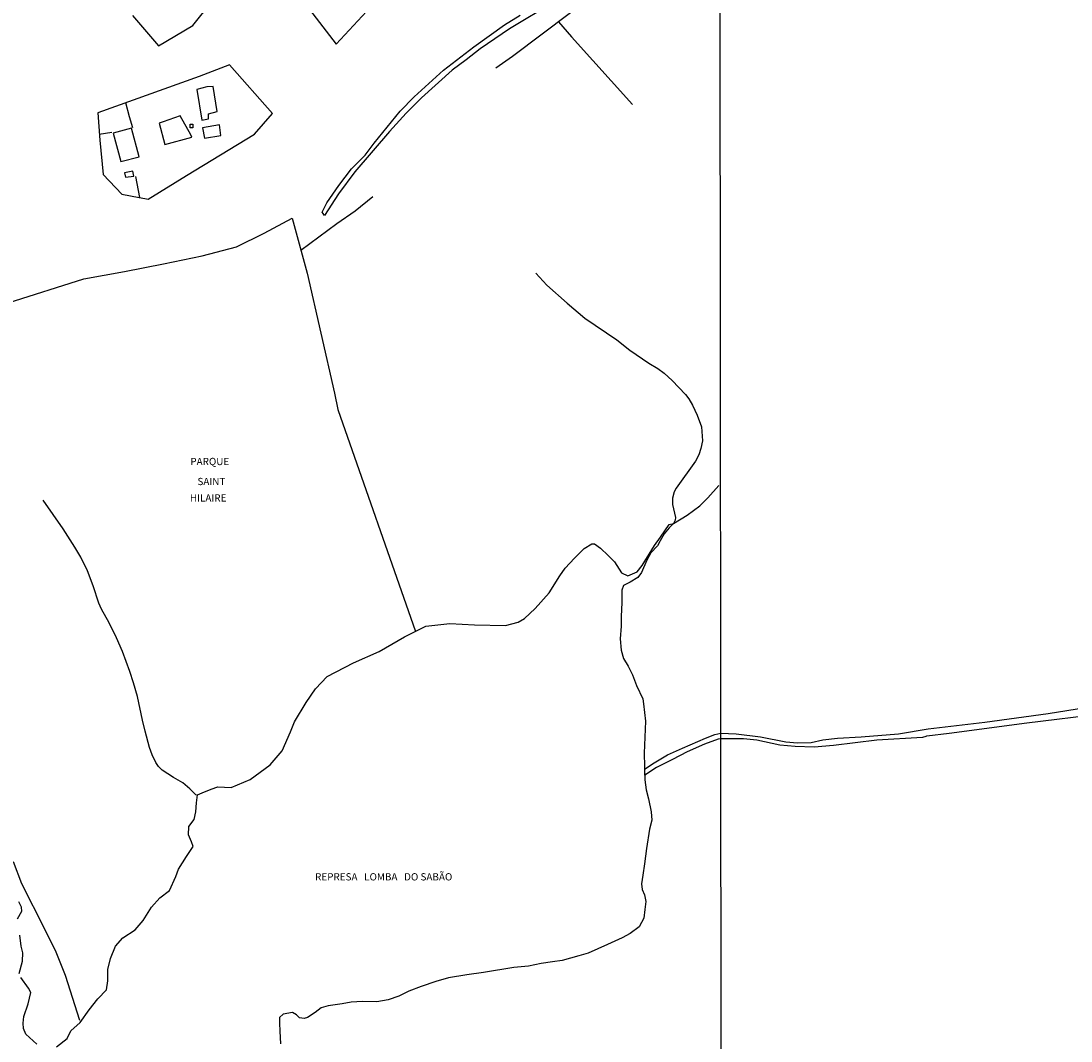
# Model space of a CAD drawing. Units: millimetres. Extents: x 187948 to 190361, y 1668746 to 1671523.
# Drawn here: x 189636 to 189998, y 1670471 to 1670822 of the extents above; entities that cross this region are included whole.
import ezdxf
from ezdxf.enums import TextEntityAlignment as Align

# ---------------------------------------------------------------- set-up
doc = ezdxf.new("R2010")
doc.units = ezdxf.units.MM
doc.header["$MEASUREMENT"] = 0
for name, color, linetype in [('V-ACUDE', 4, 'Continuous'), ('V-ARROIO', 4, 'Continuous'), ('V-BANHADO', 3, 'Continuous'), ('V-EDIFICACAO', 2, 'Continuous'), ('V-LOTE', 1, 'Continuous'), ('V-NOME_DOS_LOGRADOUROS', 2, 'Continuous'), ('V-REFERENCIA', 2, 'Continuous'), ('V-TESTADA', 5, 'Continuous'), ('X-LIMITE_1000', 7, 'Continuous')]:
    doc.layers.add(name, color=color, linetype=linetype)

msp = doc.modelspace()

# ---------------------------------------------------------------- linework, layer by layer
at = {"layer": 'V-ACUDE'}
msp.add_lwpolyline([(189648.24, 1670468.6), (189651.86, 1670471.5), (189653.14, 1670474.04), (189656.4, 1670476.94), (189659.49, 1670481.29), (189662.39, 1670485.1), (189665.47, 1670488.18), (189665.84, 1670491.26), (189665.84, 1670495.25), (189666.74, 1670499.06), (189668.56, 1670503.23), (189671.1, 1670506.13), (189675.27, 1670508.85), (189677.99, 1670512.11), (189680.9, 1670516.64), (189683.8, 1670519.9), (189687.07, 1670522.44), (189689.29, 1670527.29), (189690.19, 1670529.83), (189692.92, 1670534.18), (189695.27, 1670537.62), (189694.73, 1670539.25), (189693.64, 1670541.61), (189693.82, 1670544.51), (189695.64, 1670546.87), (189696.18, 1670549.58), (189696.36, 1670552.67), (189696.73, 1670555.39), (189698.36, 1670556.11), (189701.44, 1670557.38), (189703.8, 1670558.1), (189708.34, 1670557.92), (189714.87, 1670560.64), (189721.77, 1670565.72), (189725.94, 1670570.61), (189728.84, 1670577.14), (189730.16, 1670580.53), (189734.15, 1670587.23), (189737.42, 1670591.95), (189741.41, 1670596.11), (189750.48, 1670600.83), (189759.37, 1670604.82), (189768.08, 1670609.89), (189775.34, 1670613.52), (189783.69, 1670614.42), (189792.13, 1670613.94), (189802.84, 1670613.76), (189807.19, 1670614.85), (189809.37, 1670616.12), (189813, 1670619.56), (189817.9, 1670625), (189821.53, 1670630.8), (189823.34, 1670633.52), (189826.61, 1670636.96), (189829.88, 1670640.23), (189832.6, 1670641.86), (189833.51, 1670641.86), (189835.5, 1670640.41), (189838.22, 1670637.87), (189840.4, 1670635.7), (189842.76, 1670631.89), (189844.94, 1670630.8), (189848.2, 1670632.25), (189848.2, 1670632.25), (189848.2, 1670632.25), (189848.2, 1670632.25), (189849.85, 1670634.44), (189854.17, 1670641.25), (189856.19, 1670644.14), (189859.17, 1670648.55), (189860.64, 1670648.87), (189859.19, 1670647.37), (189857.47, 1670645.31), (189856.11, 1670642.92), (189855.19, 1670641.21), (189852.91, 1670638.82), (189851.54, 1670636.2), (189849.72, 1670631.98), (189848.46, 1670630.27), (189845.72, 1670628.67), (189843.44, 1670627.53), (189842.87, 1670625.96), (189842.87, 1670621.63), (189842.64, 1670616.85), (189842.64, 1670613.54), (189842.3, 1670609.09), (189842.64, 1670605.22), (189843.44, 1670602.37), (189845.04, 1670599.75), (189846.52, 1670596.79), (189847.89, 1670593.02), (189850.17, 1670588.47), (189850.4, 1670586.79), (189851.09, 1670580.75), (189850.63, 1670569.81), (189850.86, 1670560.62), (189851.31, 1670557.08), (189852.11, 1670554.01), (189853.03, 1670549.56), (189853.25, 1670546.71), (189852.45, 1670543.52), (189851.43, 1670536.91), (189850.74, 1670531.6), (189850.17, 1670527.72), (189849.72, 1670524.76), (189849.94, 1670522.82), (189850.74, 1670520.89), (189851.2, 1670518.61), (189850.86, 1670515.87), (189850.51, 1670512.91), (189848.92, 1670509.94), (189845.72, 1670507.67), (189842.98, 1670506.18), (189837.96, 1670503.79), (189831.35, 1670500.83), (189828.08, 1670499.89), (189822.37, 1670498.3), (189819.06, 1670497.84), (189815.07, 1670497.27), (189810.73, 1670496.36), (189805.71, 1670495.9), (189795.22, 1670494.19), (189789.46, 1670493.36), (189783.19, 1670492.33), (189778.85, 1670491.08), (189773.83, 1670489.37), (189769.5, 1670487.78), (189766.08, 1670486.07), (189762.43, 1670484.81), (189758.55, 1670484.13), (189753.64, 1670484.24), (189749.65, 1670484.01), (189746.57, 1670483.44), (189741.78, 1670482.65), (189739.38, 1670481.96), (189737.31, 1670480.42), (189734.68, 1670478.71), (189733.54, 1670478.37), (189731.94, 1670478.59), (189730.8, 1670479.62), (189729.43, 1670480.42), (189726.24, 1670479.85), (189724.99, 1670478.71), (189724.99, 1670476.77), (189725.1, 1670473.92), (189725.33, 1670469.59)], dxfattribs=at)
at = {"layer": 'V-ARROIO'}
for points in [[(189813.29, 1670735.08), (189817.06, 1670731.04), (189824.1, 1670724.75), (189830.17, 1670719.66), (189841.14, 1670712.2), (189845.62, 1670708.61), (189852.2, 1670704.07), (189855.29, 1670702.32), (189857.46, 1670700.62), (189860.25, 1670698.09), (189864.79, 1670693.35), (189865.92, 1670691.88), (189867.21, 1670689.66), (189868.86, 1670686.16), (189870.29, 1670682.23), (189870.68, 1670677.37), (189870.14, 1670674.7), (189869.4, 1670672.51), (189868.27, 1670670.32), (189861.62, 1670661.08), (189860.9, 1670659.75), (189860.33, 1670657.56), (189860.4, 1670655.37), (189861.37, 1670650.96), (189861.27, 1670650), (189860.64, 1670648.87), (189865.43, 1670651.73), (189869.7, 1670654.92), (189872.56, 1670657.7), (189876.33, 1670662.01)], [(189696.36, 1670555.25), (189696.16, 1670555.45), (189694.17, 1670557.49), (189691.73, 1670559.54), (189688.45, 1670561.33), (189684.54, 1670563.91), (189683.33, 1670565.18), (189682.44, 1670566.57), (189681.19, 1670569.15), (189680.28, 1670571.72), (189678.69, 1670577.3), (189677.77, 1670581.15), (189676.11, 1670589.31), (189674.77, 1670594), (189673.47, 1670597.88), (189670.92, 1670604.73), (189668.9, 1670609.46), (189666.33, 1670614.61), (189663.71, 1670619.31), (189662.77, 1670621.46), (189660.84, 1670627.46), (189658.88, 1670632.61), (189656.61, 1670637.31), (189654.54, 1670640.77), (189650.48, 1670647.02), (189643.56, 1670656.89)], [(189634.8, 1670512.73), (189636.28, 1670515.35), (189636.14, 1670516.64), (189635.23, 1670518.51)], [(189635.37, 1670493.84), (189636.45, 1670498.1), (189636.61, 1670500.92), (189636.01, 1670503.27), (189635.58, 1670507.05)], [(189641.41, 1670469.54), (189637.59, 1670472.92), (189636.88, 1670474.86), (189636.71, 1670476.76), (189636.93, 1670479.08), (189638.39, 1670483.43), (189639.31, 1670487.28), (189638.58, 1670488.84), (189635.87, 1670492.41)]]:
    msp.add_lwpolyline(points, dxfattribs=at)
at = {"layer": 'V-BANHADO'}
msp.add_lwpolyline([(189674.34, 1670823.93), (189683.37, 1670813.43), (189695.12, 1670820.5), (189701.68, 1670828.65)], dxfattribs=at)
at = {"layer": 'V-EDIFICACAO'}
for points in [[(189700.03, 1670799.29), (189696.48, 1670798.41), (189698.26, 1670787.87), (189700.58, 1670788.25), (189700.58, 1670790.06), (189703.53, 1670790.82), (189702.2, 1670799.46), (189700.03, 1670799.29)], [(189673.98, 1670785.04), (189667.75, 1670783.33), (189670.32, 1670773.55), (189676.64, 1670775.2), (189673.98, 1670785.04)], [(189694.19, 1670786.43), (189695.17, 1670786.43), (189695.17, 1670785.2), (189694.19, 1670785.2), (189694.19, 1670786.43)], [(189698.48, 1670785.2), (189699.12, 1670781.65), (189704.8, 1670782.6), (189704.29, 1670786.25), (189698.48, 1670785.2)], [(189671.63, 1670769.71), (189671.94, 1670768.15), (189674.8, 1670768.57), (189674.48, 1670770.22), (189671.63, 1670769.71)]]:
    msp.add_lwpolyline(points, close=True, dxfattribs=at)
at = {"layer": 'V-LOTE'}
for points in [[(189783.23, 1670880.11), (189778.82, 1670878.73), (189771.25, 1670876.03), (189736.58, 1670860.88), (189735.08, 1670860.06), (189731.04, 1670864.67), (189715.55, 1670858.29), (189715.05, 1670856.03), (189715.01, 1670854.36), (189715.67, 1670851.75), (189718.44, 1670847.97), (189744.55, 1670814.07), (189762.46, 1670833.4), (189775.46, 1670847.8), (189792.72, 1670860.31), (189783.23, 1670880.11)], [(189872.41, 1670869.68), (189872.02, 1670866.92), (189870.56, 1670863.7), (189867.42, 1670857.97), (189863.93, 1670853.7), (189859.48, 1670849.89), (189843.49, 1670838.26), (189831.64, 1670829.33), (189825.24, 1670824.79), (189805.26, 1670809.75), (189799.55, 1670805.71)], [(189821.11, 1670821.67), (189825.52, 1670816.52), (189846.58, 1670793.24)], [(189676.73, 1670761.15), (189679.72, 1670760.59), (189692.98, 1670768.83), (189716.36, 1670782.97), (189722.57, 1670790.12), (189707.74, 1670806.89), (189697.38, 1670802.89), (189662.42, 1670790.35), (189663.07, 1670780.92), (189664.26, 1670769.1), (189670.7, 1670762.3), (189676.68, 1670761.17)], [(189674.5, 1670785.18), (189673.33, 1670789.01), (189672.13, 1670793.76)], [(189683.51, 1670786.81), (189685.55, 1670779.42), (189694.85, 1670781.94), (189694.5, 1670782.83), (189690.74, 1670789.33), (189684.92, 1670787.31)], [(189684.92, 1670787.31), (189683.51, 1670786.81)], [(189667.29, 1670783.56), (189662.94, 1670782.87)], [(189675.35, 1670768.39), (189676.73, 1670761.15)], [(189676.68, 1670761.17), (189676.73, 1670761.15)], [(189732.34, 1670743.02), (189744.72, 1670752.21), (189751.01, 1670756.64), (189757.11, 1670761.49)], [(189624.98, 1670723.01), (189631.57, 1670724.91), (189657.64, 1670733.2), (189671.67, 1670735.69), (189685.01, 1670738.33), (189698.35, 1670741.13), (189710.24, 1670744.23), (189719.67, 1670748.87), (189729.33, 1670754.12), (189734.47, 1670735.15), (189743.97, 1670693.77), (189745.12, 1670688.14), (189771.88, 1670611.62)], [(189656.27, 1670477.7), (189651.25, 1670493.21), (189648.03, 1670501.2), (189644.2, 1670509.11), (189636.3, 1670524.71), (189633.39, 1670532.35)]]:
    msp.add_lwpolyline(points, dxfattribs=at)
at = {"layer": 'V-REFERENCIA'}
for points in [[(189819.9, 1670828.73), (189804.18, 1670819.33), (189794.12, 1670812.43), (189789.29, 1670808.66), (189784.42, 1670805.12), (189773.94, 1670795.54), (189768.57, 1670790.27), (189762.86, 1670783.93), (189751, 1670769.98), (189745.35, 1670762.45), (189740.44, 1670755.04), (189740.05, 1670755.67), (189739.75, 1670756.15), (189741.32, 1670759.31), (189745.46, 1670765.38), (189749.82, 1670771.03), (189754.54, 1670775.8), (189757.6, 1670779.96), (189766.5, 1670790.96), (189771.41, 1670795.92), (189781.52, 1670805.08), (189791.87, 1670813.12), (189802.47, 1670820.71), (189807.84, 1670824.02)], [(190008.63, 1670583.28), (189982.36, 1670580.11), (189955.64, 1670576.49), (189947.99, 1670575.64), (189947.8, 1670575.62), (189947.59, 1670575.55), (189946.45, 1670575.15), (189930.76, 1670574.21), (189915.8, 1670572.38), (189909.16, 1670571.87), (189902.64, 1670572.04), (189897.36, 1670572.49), (189889.43, 1670574.26), (189884.79, 1670574.66), (189877, 1670574.71), (189876.1, 1670574.54), (189871.4, 1670572.91), (189865.37, 1670570.27), (189860.29, 1670567.59), (189857.77, 1670566.36), (189854.88, 1670564.8), (189850.82, 1670562.12), (189850.77, 1670564.28), (189850.88, 1670564.34), (189853.49, 1670566.09), (189858.63, 1670569.16), (189863.84, 1670571.51), (189871.75, 1670574.89), (189874.97, 1670576.21), (189877, 1670576.59), (189882.32, 1670576.37), (189890.66, 1670575.4), (189899.41, 1670573.63), (189903.44, 1670573.34), (189908.08, 1670573.4), (189912.08, 1670574.37), (189917.19, 1670574.88), (189925.31, 1670575.34), (189938.16, 1670576.36), (189948.34, 1670578.12), (189967.87, 1670580.4), (189989.76, 1670583.42), (190012.56, 1670587.04)]]:
    msp.add_lwpolyline(points, dxfattribs=at)
at = {"layer": 'V-TESTADA'}
msp.add_lwpolyline([(189872.4, 1670869.68), (189872.02, 1670866.92), (189870.56, 1670863.7), (189867.42, 1670857.97), (189863.93, 1670853.7), (189859.48, 1670849.89), (189843.49, 1670838.26), (189831.64, 1670829.33), (189825.24, 1670824.79), (189805.26, 1670809.75), (189799.55, 1670805.71)], dxfattribs=at)
at = {"layer": 'X-LIMITE_1000'}
msp.add_line((189878.67, 1668748.04), (189876.13, 1671519.45), dxfattribs=at)

# ---------------------------------------------------------------- texts
at = {"layer": 'V-NOME_DOS_LOGRADOUROS'}
for s, p in [('PARQUE', (189694.29, 1670668.22)), ('SAINT', (189696.74, 1670661.32)), ('HILAIRE', (189694.14, 1670655.65)), ('REPRESA   LOMBA   DO SABÃO', (189737.25, 1670525.12))]:
    msp.add_text(s, height=2.5, dxfattribs=at).set_placement(p, align=Align.BOTTOM_LEFT)

doc.saveas('drawing.dxf')
